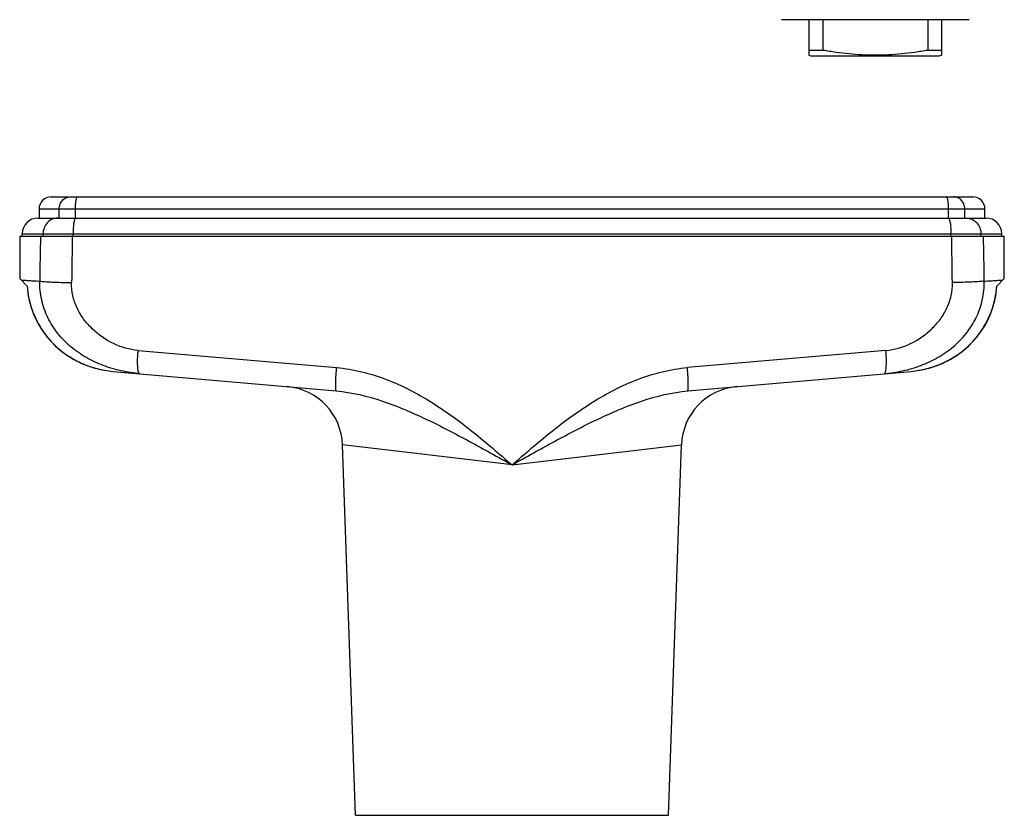
# Model space of a CAD drawing. Units: millimetres. Extents: x 0 to 420, y 0 to 297.
# Drawn here: x 105 to 186, y 153 to 218 of the extents above; entities that cross this region are included whole.
import ezdxf

# ---------------------------------------------------------------- set-up
doc = ezdxf.new("R2010")
doc.units = ezdxf.units.MM
doc.header["$LTSCALE"] = 23.1
doc.layers.get('0').update_dxf_attribs({"linetype": 'CONTINUOUS'})
doc.layers.add('A_STD', color=7, linetype='CONTINUOUS')

msp = doc.modelspace()

# ---------------------------------------------------------------- linework, layer by layer
at = {"color": 7, "linetype": 'Continuous'}
for p, q in [((183.083, 218.253), (167.583, 218.253)), ((169.833, 218.253), (169.833, 215.32)), ((171.003, 218.253), (171.003, 215.722)), ((179.663, 218.253), (179.663, 215.722)), ((180.833, 215.32), (180.833, 218.253)), ((171.003, 215.722), (169.833, 215.722)), ((180.833, 215.722), (179.663, 215.722)), ((169.833, 215.32), (170.083, 215.253)), ((180.583, 215.253), (170.083, 215.253)), ((180.833, 215.32), (180.583, 215.253)), ((107.283, 203.629), (183.383, 203.629)), ((106.283, 202.629), (106.283, 201.879)), ((184.383, 201.879), (184.383, 202.629)), ((106.183, 201.879), (107.821, 201.879)), ((107.821, 201.879), (109.321, 201.879)), ((109.321, 201.879), (181.345, 201.879)), ((181.344, 201.879), (182.845, 201.879)), ((182.845, 201.879), (184.483, 201.879)), ((104.683, 200.379), (104.683, 196.867)), ((104.683, 200.379), (185.982, 200.379)), ((104.883, 200.379), (104.883, 200.579)), ((185.783, 200.379), (185.783, 200.579)), ((185.983, 196.867), (185.983, 200.379)), ((105.308, 196.254), (104.683, 196.879)), ((185.357, 196.254), (185.983, 196.879)), ((105.298, 196.264), (105.322, 195.974)), ((112.382, 189.224), (112.383, 189.224)), ((112.383, 189.224), (130.822, 187.611)), ((159.843, 187.611), (178.282, 189.224))]:
    msp.add_line(p, q, dxfattribs=at)
at = {"color": 9, "linetype": 'Continuous'}
for p, q in [((106.283, 202.629), (184.383, 202.629)), ((107.946, 201.879), (107.946, 202.629)), ((109.29, 201.879), (109.29, 202.629)), ((181.375, 201.879), (181.375, 202.629)), ((182.72, 201.879), (182.72, 202.629)), ((104.883, 200.579), (185.783, 200.579)), ((106.611, 200.379), (106.611, 200.579)), ((109.085, 200.379), (109.085, 200.579)), ((181.58, 200.379), (181.58, 200.579)), ((184.054, 200.379), (184.054, 200.579)), ((114.457, 190.953), (130.851, 189.534)), ((176.208, 190.953), (159.814, 189.534)), ((145.333, 181.497), (131.336, 183.158)), ((145.333, 181.497), (159.329, 183.158))]:
    msp.add_line(p, q, dxfattribs=at)
at = {"color": 7, "linetype": 'Continuous'}
for points in [[(105.321, 195.981), (105.394, 195.462), (105.503, 194.95), (105.648, 194.447), (105.828, 193.955), (106.044, 193.476), (106.294, 193.011), (106.578, 192.562), (106.894, 192.134), (107.241, 191.727), (107.617, 191.344), (108.021, 190.987), (108.452, 190.657), (108.907, 190.358), (109.384, 190.089), (109.882, 189.853), (110.398, 189.651), (110.93, 189.485), (111.476, 189.355), (112.033, 189.262), (112.382, 189.224)], [(178.283, 189.224), (178.633, 189.262), (179.19, 189.355), (179.735, 189.485), (180.267, 189.651), (180.783, 189.853), (181.281, 190.089), (181.758, 190.358), (182.213, 190.657), (182.644, 190.987), (183.049, 191.344), (183.425, 191.727), (183.772, 192.134), (184.088, 192.562), (184.372, 193.011), (184.622, 193.476), (184.837, 193.955), (185.018, 194.447), (185.163, 194.95), (185.272, 195.462), (185.344, 195.981)], [(178.613, 189.26), (179.17, 189.351), (179.717, 189.48), (180.249, 189.645), (180.765, 189.845), (181.264, 190.08), (181.742, 190.347), (182.197, 190.646), (182.629, 190.974), (183.034, 191.331), (183.412, 191.713), (183.76, 192.119), (184.077, 192.546), (184.362, 192.994), (184.613, 193.458), (184.83, 193.937), (185.012, 194.429), (185.158, 194.931), (185.268, 195.443), (185.342, 195.961), (185.368, 196.264)]]:
    msp.add_lwpolyline(points, dxfattribs=at)
for centre, radius, start, end in [((107.283, 202.629), 1, 90, 180), ((183.383, 202.629), 1, 0, 90), ((106.183, 200.579), 1.3, 90, 180), ((184.483, 200.579), 1.3, 0, 90), ((126.34, 182.984), 5, 2, 84.99997), ((164.326, 182.984), 5, 95, 178)]:
    msp.add_arc(centre, radius, start, end, dxfattribs=at)
at = {"color": 9, "linetype": 'Continuous'}
for centre, start, end in [((127.444, 189.913), 175.42003, 176.16082), ((163.222, 189.913), 3.83918, 4.57997)]:
    msp.add_arc(centre, 13.028, start, end, dxfattribs=at)
at = {"color": 7, "linetype": 'Continuous'}
msp.add_open_spline([(179.663, 215.722), (179.305, 215.662), (178.588, 215.552), (177.507, 215.423), (176.421, 215.339), (175.333, 215.31), (174.244, 215.339), (173.159, 215.423), (172.078, 215.552), (171.361, 215.662), (171.003, 215.722)], degree=3, knots=[0, 0, 0, 0, 0.125003, 0.250003, 0.375002, 0.5, 0.624998, 0.749997, 0.874998, 1, 1, 1, 1], dxfattribs=at)
at = {"color": 9, "linetype": 'Continuous'}
for points, knots in [([(107.946, 202.629), (107.946, 202.759), (107.993, 203.019), (108.165, 203.298), (108.354, 203.465), (108.568, 203.589), (108.753, 203.629), (108.874, 203.629)], [0, 0, 0, 0, 0.258191, 0.511435, 0.636011, 0.758878, 1, 1, 1, 1]), ([(109.29, 202.629), (109.29, 202.757), (109.296, 202.943), (109.319, 203.178), (109.34, 203.328), (109.367, 203.452), (109.393, 203.535), (109.417, 203.585), (109.437, 203.614), (109.458, 203.629), (109.472, 203.629)], [0, 0, 0, 0, 0.367652, 0.534371, 0.68141, 0.803716, 0.897407, 0.933018, 0.961298, 1, 1, 1, 1]), ([(181.375, 202.629), (181.375, 202.757), (181.369, 202.943), (181.347, 203.178), (181.325, 203.328), (181.299, 203.452), (181.273, 203.535), (181.248, 203.585), (181.229, 203.614), (181.207, 203.629), (181.194, 203.629)], [0, 0, 0, 0, 0.367652, 0.534371, 0.68141, 0.803716, 0.897407, 0.933018, 0.961298, 1, 1, 1, 1]), ([(182.72, 202.629), (182.72, 202.759), (182.673, 203.019), (182.501, 203.298), (182.311, 203.465), (182.098, 203.589), (181.912, 203.629), (181.791, 203.629)], [0, 0, 0, 0, 0.258191, 0.511435, 0.636011, 0.758878, 1, 1, 1, 1]), ([(107.821, 201.879), (107.663, 201.879), (107.34, 201.81), (106.939, 201.517), (106.673, 201.086), (106.611, 200.748), (106.611, 200.579)], [0, 0, 0, 0, 0.241635, 0.488213, 0.741688, 1, 1, 1, 1]), ([(109.321, 201.879), (109.303, 201.879), (109.275, 201.859), (109.25, 201.821), (109.218, 201.757), (109.184, 201.648), (109.15, 201.488), (109.122, 201.293), (109.093, 200.987), (109.085, 200.745), (109.085, 200.579)], [0, 0, 0, 0, 0.038653, 0.066919, 0.102521, 0.196206, 0.318517, 0.465569, 0.632305, 1, 1, 1, 1]), ([(181.345, 201.879), (181.362, 201.879), (181.39, 201.859), (181.415, 201.821), (181.447, 201.757), (181.481, 201.648), (181.515, 201.488), (181.543, 201.293), (181.572, 200.987), (181.58, 200.745), (181.58, 200.579)], [0, 0, 0, 0, 0.038653, 0.066919, 0.102521, 0.196206, 0.318517, 0.465569, 0.632305, 1, 1, 1, 1]), ([(182.845, 201.879), (183.002, 201.879), (183.325, 201.81), (183.727, 201.517), (183.993, 201.086), (184.054, 200.748), (184.054, 200.579)], [0, 0, 0, 0, 0.241635, 0.488213, 0.741688, 1, 1, 1, 1]), ([(104.796, 196.766), (104.869, 196.762), (105.051, 196.747), (105.381, 196.727), (105.821, 196.701), (106.152, 196.68), (106.335, 196.669)], [0, 0, 0, 0, 0.141369, 0.355872, 0.642511, 1, 1, 1, 1]), ([(184.33, 196.669), (184.513, 196.68), (184.844, 196.701), (185.285, 196.727), (185.614, 196.747), (185.797, 196.762), (185.869, 196.766)], [0, 0, 0, 0, 0.357489, 0.644128, 0.858631, 1, 1, 1, 1]), ([(105.308, 196.254), (105.338, 195.803), (105.48, 194.904), (105.938, 193.619), (106.622, 192.439), (107.506, 191.401), (108.561, 190.537), (109.75, 189.87), (111.036, 189.417), (111.932, 189.264), (112.382, 189.224)], [0, 0, 0, 0, 0.124993, 0.249986, 0.374981, 0.49998, 0.624981, 0.749985, 0.87499, 1, 1, 1, 1]), ([(114.593, 189.031), (114.077, 189.076), (113.055, 189.237), (111.569, 189.675), (110.164, 190.323), (108.886, 191.201), (107.795, 192.313), (106.96, 193.634), (106.439, 195.11), (106.329, 196.151), (106.335, 196.669)], [0, 0, 0, 0, 0.125362, 0.249966, 0.374275, 0.498814, 0.62377, 0.749069, 0.874527, 1, 1, 1, 1]), ([(106.335, 196.669), (106.476, 196.653), (106.819, 196.627), (107.413, 196.595), (108.15, 196.567), (108.684, 196.553), (108.967, 196.547)], [0, 0, 0, 0, 0.160876, 0.391694, 0.677555, 1, 1, 1, 1]), ([(114.457, 190.953), (113.754, 191.014), (112.364, 191.427), (110.883, 192.451), (109.938, 193.523), (109.384, 194.448), (109.033, 195.47), (108.962, 196.189), (108.967, 196.547)], [0, 0, 0, 0, 0.24826, 0.497553, 0.62294, 0.748539, 0.874274, 1, 1, 1, 1]), ([(176.073, 189.031), (176.588, 189.076), (177.611, 189.237), (179.096, 189.675), (180.501, 190.323), (181.78, 191.201), (182.871, 192.313), (183.706, 193.634), (184.226, 195.11), (184.337, 196.151), (184.33, 196.669)], [0, 0, 0, 0, 0.125362, 0.249966, 0.374275, 0.498814, 0.62377, 0.749069, 0.874527, 1, 1, 1, 1]), ([(176.208, 190.953), (176.912, 191.014), (178.302, 191.427), (179.782, 192.451), (180.727, 193.523), (181.281, 194.448), (181.632, 195.47), (181.703, 196.189), (181.698, 196.547)], [0, 0, 0, 0, 0.248259, 0.497553, 0.62294, 0.748539, 0.874274, 1, 1, 1, 1]), ([(178.283, 189.224), (178.733, 189.264), (179.63, 189.417), (180.915, 189.87), (182.104, 190.537), (183.159, 191.401), (184.044, 192.439), (184.727, 193.619), (185.185, 194.904), (185.328, 195.803), (185.357, 196.254)], [0, 0, 0, 0, 0.12501, 0.250015, 0.375019, 0.50002, 0.625019, 0.750014, 0.875007, 1, 1, 1, 1]), ([(184.33, 196.669), (184.19, 196.653), (183.846, 196.627), (183.252, 196.595), (182.515, 196.567), (181.981, 196.553), (181.698, 196.547)], [0, 0, 0, 0, 0.160876, 0.391694, 0.677555, 1, 1, 1, 1]), ([(114.593, 189.031), (114.572, 189.033), (114.541, 189.063), (114.516, 189.113), (114.486, 189.2), (114.458, 189.344), (114.434, 189.557), (114.42, 189.816), (114.416, 190.231), (114.43, 190.559), (114.445, 190.785)], [0, 0, 0, 0, 0.035016, 0.061732, 0.095863, 0.186815, 0.306902, 0.452979, 0.620669, 1, 1, 1, 1]), ([(176.073, 189.031), (176.094, 189.033), (176.124, 189.063), (176.149, 189.113), (176.18, 189.2), (176.208, 189.344), (176.232, 189.557), (176.245, 189.816), (176.249, 190.231), (176.235, 190.559), (176.22, 190.785)], [0, 0, 0, 0, 0.035016, 0.061732, 0.095863, 0.186815, 0.306902, 0.452979, 0.620669, 1, 1, 1, 1]), ([(130.822, 187.611), (130.817, 187.611), (130.805, 187.625), (130.792, 187.675), (130.779, 187.782), (130.773, 187.956), (130.774, 188.192), (130.783, 188.478), (130.799, 188.805), (130.821, 189.162), (130.841, 189.408), (130.851, 189.533)], [0, 0, 0, 0, 0.008309, 0.023973, 0.081353, 0.17298, 0.295931, 0.445891, 0.61741, 0.80446, 1, 1, 1, 1]), ([(130.851, 189.534), (132.245, 189.413), (135.004, 188.715), (138.753, 186.761), (142.155, 184.263), (144.276, 182.421), (145.333, 181.497)], [0, 0, 0, 0, 0.249404, 0.499434, 0.749704, 1, 1, 1, 1]), ([(145.333, 181.497), (146.39, 182.421), (148.51, 184.263), (151.912, 186.761), (155.661, 188.715), (158.42, 189.413), (159.814, 189.534)], [0, 0, 0, 0, 0.250296, 0.500566, 0.750596, 1, 1, 1, 1]), ([(159.843, 187.611), (159.849, 187.611), (159.86, 187.625), (159.874, 187.675), (159.886, 187.782), (159.892, 187.956), (159.891, 188.192), (159.883, 188.478), (159.867, 188.805), (159.844, 189.162), (159.825, 189.408), (159.814, 189.534)], [0, 0, 0, 0, 0.008308, 0.023972, 0.081352, 0.172978, 0.295929, 0.445889, 0.617408, 0.80446, 1, 1, 1, 1]), ([(130.822, 187.611), (132.119, 187.497), (134.043, 187.023), (136.486, 186.087), (138.289, 185.272), (140.067, 184.384), (142.421, 183.133), (144.167, 182.153), (145.333, 181.497)], [0, 0, 0, 0, 0.246474, 0.370647, 0.495428, 0.620852, 0.74687, 1, 1, 1, 1]), ([(145.333, 181.497), (146.498, 182.153), (148.245, 183.133), (150.598, 184.384), (152.376, 185.272), (154.18, 186.087), (156.622, 187.023), (158.547, 187.497), (159.843, 187.611)], [0, 0, 0, 0, 0.25313, 0.379148, 0.504572, 0.629353, 0.753526, 1, 1, 1, 1])]:
    msp.add_open_spline(points, degree=3, knots=knots, dxfattribs=at)
for points in [[(106.399, 200.379), (106.378, 199.143), (106.356, 197.906), (106.335, 196.669)], [(109.026, 200.379), (109.006, 199.102), (108.987, 197.824), (108.967, 196.547)], [(181.698, 196.547), (181.679, 197.824), (181.659, 199.102), (181.64, 200.379)], [(184.33, 196.669), (184.309, 197.906), (184.288, 199.143), (184.266, 200.379)]]:
    msp.add_open_spline(points, degree=3, dxfattribs=at)
at = {"layer": 'A_STD', "color": 7, "linetype": 'Continuous'}
for p, q in [((132.404, 152.579), (131.336, 183.158)), ((158.261, 152.579), (159.329, 183.154)), ((132.404, 152.579), (158.261, 152.579))]:
    msp.add_line(p, q, dxfattribs=at)

doc.saveas('drawing.dxf')
